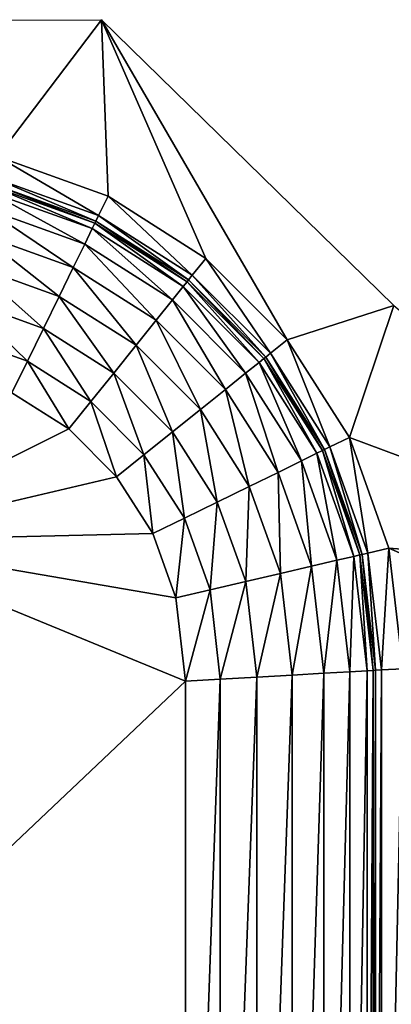
# Model space of a CAD drawing. Extents: x 0 to 31, y -20.1 to 0.
# Drawn here: x 11.6 to 14.9, y -8.7 to 0 of the extents above; entities that cross this region are included whole.
import ezdxf

# ---------------------------------------------------------------- set-up
doc = ezdxf.new("R2010")
doc.units = 0
doc.header["$MEASUREMENT"] = 0
doc.layers.add('sink', color=132, linetype='CONTINUOUS')

msp = doc.modelspace()

# ---------------------------------------------------------------- linework, layer by layer
at = {"layer": 'sink'}
for points in [[(12.3494, -0.0015, 0.0079), (11.4347, -1.2056, 0.0079), (1.0606, -0.0066, 0.0079)], [(12.4079, -1.5538, 0.0079), (11.4347, -1.2056, 0.0079), (12.3494, -0.0015, 0.0079)], [(13.9832, -2.8166, 0.0079), (13.2667, -2.1001, 0.0079), (12.3494, -0.0015, 0.0079)], [(14.9195, -2.5155, 0.0079), (13.9832, -2.8166, 0.0079), (12.3494, -0.0015, 0.0079)], [(13.2667, -2.1001, 0.0079), (12.4079, -1.5538, 0.0079), (12.3494, -0.0015, 0.0079)], [(11.3916, -1.3902, -0.211), (11.4347, -1.2056, 0.0079), (12.3246, -1.724, -0.211)], [(11.4347, -1.2056, 0.0079), (12.4079, -1.5538, 0.0079), (12.3246, -1.724, -0.211)], [(11.3627, -1.5143, -6.3439), (11.3749, -1.462, -6.0537), (12.2686, -1.8385, -6.3439)], [(11.3749, -1.462, -6.0537), (11.3795, -1.4421, -0.5257), (12.2922, -1.7902, -6.0537)], [(11.3749, -1.462, -6.0537), (12.2922, -1.7902, -6.0537), (12.2686, -1.8385, -6.3439)], [(11.3795, -1.4421, -0.5257), (11.3916, -1.3902, -0.211), (12.3012, -1.7719, -0.5257)], [(11.3795, -1.4421, -0.5257), (12.3012, -1.7719, -0.5257), (12.2922, -1.7902, -6.0537)], [(11.3916, -1.3902, -0.211), (12.3246, -1.724, -0.211), (12.3012, -1.7719, -0.5257)], [(11.328, -1.6627, -6.6522), (11.3627, -1.5143, -6.3439), (12.2016, -1.9753, -6.6522)], [(11.3627, -1.5143, -6.3439), (12.2686, -1.8385, -6.3439), (12.2016, -1.9753, -6.6522)], [(12.3246, -1.724, -0.211), (12.4079, -1.5538, 0.0079), (13.1481, -2.2479, -0.211)], [(12.4079, -1.5538, 0.0079), (13.2667, -2.1001, 0.0079), (13.1481, -2.2479, -0.211)], [(11.2761, -1.8853, -6.9538), (11.328, -1.6627, -6.6522), (12.1012, -2.1806, -6.9538)], [(11.328, -1.6627, -6.6522), (12.2016, -1.9753, -6.6522), (12.1012, -2.1806, -6.9538)], [(12.3012, -1.7719, -0.5257), (12.3246, -1.724, -0.211), (13.1148, -2.2895, -0.5257)], [(12.3246, -1.724, -0.211), (13.1481, -2.2479, -0.211), (13.1148, -2.2895, -0.5257)], [(12.2686, -1.8385, -6.3439), (12.2922, -1.7902, -6.0537), (13.0684, -2.3473, -6.3439)], [(12.2922, -1.7902, -6.0537), (12.3012, -1.7719, -0.5257), (13.102, -2.3054, -6.0537)], [(12.2922, -1.7902, -6.0537), (13.102, -2.3054, -6.0537), (13.0684, -2.3473, -6.3439)], [(12.3012, -1.7719, -0.5257), (13.1148, -2.2895, -0.5257), (13.102, -2.3054, -6.0537)], [(11.2119, -2.1602, -7.2236), (11.2761, -1.8853, -6.9538), (11.9772, -2.4341, -7.2236)], [(11.2761, -1.8853, -6.9538), (12.1012, -2.1806, -6.9538), (11.9772, -2.4341, -7.2236)], [(12.2016, -1.9753, -6.6522), (12.2686, -1.8385, -6.3439), (12.9731, -2.4661, -6.6522)], [(12.2686, -1.8385, -6.3439), (13.0684, -2.3473, -6.3439), (12.9731, -2.4661, -6.6522)], [(12.1012, -2.1806, -6.9538), (12.2016, -1.9753, -6.6522), (12.8302, -2.6443, -6.9538)], [(12.2016, -1.9753, -6.6522), (12.9731, -2.4661, -6.6522), (12.8302, -2.6443, -6.9538)], [(11.1407, -2.4655, -7.4368), (11.2119, -2.1602, -7.2236), (11.8394, -2.7155, -7.4368)], [(11.2119, -2.1602, -7.2236), (11.9772, -2.4341, -7.2236), (11.8394, -2.7155, -7.4368)], [(13.1481, -2.2479, -0.211), (13.2667, -2.1001, 0.0079), (13.8354, -2.9351, -0.211)], [(13.2667, -2.1001, 0.0079), (13.9832, -2.8166, 0.0079), (13.8354, -2.9351, -0.211)], [(11.9772, -2.4341, -7.2236), (12.1012, -2.1806, -6.9538), (12.6537, -2.8644, -7.2236)], [(12.1012, -2.1806, -6.9538), (12.8302, -2.6443, -6.9538), (12.6537, -2.8644, -7.2236)], [(13.1148, -2.2895, -0.5257), (13.1481, -2.2479, -0.211), (13.7938, -2.9684, -0.5257)], [(13.1481, -2.2479, -0.211), (13.8354, -2.9351, -0.211), (13.7938, -2.9684, -0.5257)], [(13.0684, -2.3473, -6.3439), (13.102, -2.3054, -6.0537), (13.736, -3.0148, -6.3439)], [(13.102, -2.3054, -6.0537), (13.1148, -2.2895, -0.5257), (13.7779, -2.9812, -6.0537)], [(13.102, -2.3054, -6.0537), (13.7779, -2.9812, -6.0537), (13.736, -3.0148, -6.3439)], [(13.1148, -2.2895, -0.5257), (13.7938, -2.9684, -0.5257), (13.7779, -2.9812, -6.0537)], [(12.9731, -2.4661, -6.6522), (13.0684, -2.3473, -6.3439), (13.6172, -3.1101, -6.6522)], [(13.0684, -2.3473, -6.3439), (13.736, -3.0148, -6.3439), (13.6172, -3.1101, -6.6522)], [(11.0675, -2.7793, -7.5682), (11.1407, -2.4655, -7.4368), (11.6978, -3.0048, -7.5682)], [(11.1407, -2.4655, -7.4368), (11.8394, -2.7155, -7.4368), (11.6978, -3.0048, -7.5682)], [(11.8394, -2.7155, -7.4368), (11.9772, -2.4341, -7.2236), (12.4577, -3.1088, -7.4368)], [(11.9772, -2.4341, -7.2236), (12.6537, -2.8644, -7.2236), (12.4577, -3.1088, -7.4368)], [(12.8302, -2.6443, -6.9538), (12.9731, -2.4661, -6.6522), (13.4389, -3.2531, -6.9538)], [(12.9731, -2.4661, -6.6522), (13.6172, -3.1101, -6.6522), (13.4389, -3.2531, -6.9538)], [(14.5295, -3.6753, 0.0079), (13.9832, -2.8166, 0.0079), (14.9195, -2.5155, 0.0079)], [(17.725, -4.8646, 0.0079), (14.5295, -3.6753, 0.0079), (14.9195, -2.5155, 0.0079)], [(12.6537, -2.8644, -7.2236), (12.8302, -2.6443, -6.9538), (13.2189, -3.4296, -7.2236)], [(12.8302, -2.6443, -6.9538), (13.4389, -3.2531, -6.9538), (13.2189, -3.4296, -7.2236)], [(11.6978, -3.0048, -7.5682), (11.8394, -2.7155, -7.4368), (12.2562, -3.36, -7.5682)], [(11.8394, -2.7155, -7.4368), (12.4577, -3.1088, -7.4368), (12.2562, -3.36, -7.5682)], [(11.0675, -2.7793, -7.5682), (11.6978, -3.0048, -7.5682), (11.5623, -3.2818, -7.5931)], [(13.8354, -2.9351, -0.211), (13.9832, -2.8166, 0.0079), (14.3592, -3.7586, -0.211)], [(13.9832, -2.8166, 0.0079), (14.5295, -3.6753, 0.0079), (14.3592, -3.7586, -0.211)], [(12.4577, -3.1088, -7.4368), (12.6537, -2.8644, -7.2236), (12.9744, -3.6256, -7.4368)], [(12.6537, -2.8644, -7.2236), (13.2189, -3.4296, -7.2236), (12.9744, -3.6256, -7.4368)], [(13.7938, -2.9684, -0.5257), (13.8354, -2.9351, -0.211), (14.3114, -3.7821, -0.5257)], [(13.8354, -2.9351, -0.211), (14.3592, -3.7586, -0.211), (14.3114, -3.7821, -0.5257)], [(11.5623, -3.2818, -7.5931), (11.6978, -3.0048, -7.5682), (12.0633, -3.6005, -7.5931)], [(11.6978, -3.0048, -7.5682), (12.2562, -3.36, -7.5682), (12.0633, -3.6005, -7.5931)], [(13.6172, -3.1101, -6.6522), (13.736, -3.0148, -6.3439), (14.1079, -3.8816, -6.6522)], [(13.736, -3.0148, -6.3439), (13.7779, -2.9812, -6.0537), (14.2448, -3.8146, -6.3439)], [(13.736, -3.0148, -6.3439), (14.2448, -3.8146, -6.3439), (14.1079, -3.8816, -6.6522)], [(13.7779, -2.9812, -6.0537), (13.7938, -2.9684, -0.5257), (14.293, -3.791, -6.0537)], [(13.7779, -2.9812, -6.0537), (14.293, -3.791, -6.0537), (14.2448, -3.8146, -6.3439)], [(13.7938, -2.9684, -0.5257), (14.3114, -3.7821, -0.5257), (14.293, -3.791, -6.0537)], [(12.2562, -3.36, -7.5682), (12.4577, -3.1088, -7.4368), (12.7232, -3.8271, -7.5682)], [(12.4577, -3.1088, -7.4368), (12.9744, -3.6256, -7.4368), (12.7232, -3.8271, -7.5682)], [(13.4389, -3.2531, -6.9538), (13.6172, -3.1101, -6.6522), (13.9027, -3.9821, -6.9538)], [(13.6172, -3.1101, -6.6522), (14.1079, -3.8816, -6.6522), (13.9027, -3.9821, -6.9538)], [(11.5623, -3.2818, -7.5931), (12.0633, -3.6005, -7.5931), (10.0868, -4.583, -7.5931)], [(13.2189, -3.4296, -7.2236), (13.4389, -3.2531, -6.9538), (13.6492, -4.1061, -7.2236)], [(13.4389, -3.2531, -6.9538), (13.9027, -3.9821, -6.9538), (13.6492, -4.1061, -7.2236)], [(12.0633, -3.6005, -7.5931), (12.2562, -3.36, -7.5682), (12.4828, -4.0199, -7.5931)], [(12.2562, -3.36, -7.5682), (12.7232, -3.8271, -7.5682), (12.4828, -4.0199, -7.5931)], [(12.9744, -3.6256, -7.4368), (13.2189, -3.4296, -7.2236), (13.3677, -4.2438, -7.4368)], [(13.2189, -3.4296, -7.2236), (13.6492, -4.1061, -7.2236), (13.3677, -4.2438, -7.4368)], [(12.0633, -3.6005, -7.5931), (12.4828, -4.0199, -7.5931), (10.0868, -4.583, -7.5931)], [(12.7232, -3.8271, -7.5682), (12.9744, -3.6256, -7.4368), (13.0784, -4.3854, -7.5682)], [(12.9744, -3.6256, -7.4368), (13.3677, -4.2438, -7.4368), (13.0784, -4.3854, -7.5682)], [(14.3592, -3.7586, -0.211), (14.5295, -3.6753, 0.0079), (14.6931, -4.6916, -0.211)], [(14.8777, -4.6485, 0.0079), (14.5295, -3.6753, 0.0079), (17.725, -4.8646, 0.0079)], [(14.5295, -3.6753, 0.0079), (14.8777, -4.6485, 0.0079), (14.6931, -4.6916, -0.211)], [(14.2448, -3.8146, -6.3439), (14.293, -3.791, -6.0537), (14.5689, -4.7206, -6.3439)], [(14.293, -3.791, -6.0537), (14.3114, -3.7821, -0.5257), (14.6213, -4.7084, -6.0537)], [(14.293, -3.791, -6.0537), (14.6213, -4.7084, -6.0537), (14.5689, -4.7206, -6.3439)], [(14.3114, -3.7821, -0.5257), (14.3592, -3.7586, -0.211), (14.6411, -4.7037, -0.5257)], [(14.3114, -3.7821, -0.5257), (14.6411, -4.7037, -0.5257), (14.6213, -4.7084, -6.0537)], [(14.3592, -3.7586, -0.211), (14.6931, -4.6916, -0.211), (14.6411, -4.7037, -0.5257)], [(12.4828, -4.0199, -7.5931), (12.7232, -3.8271, -7.5682), (12.8015, -4.5209, -7.5931)], [(12.7232, -3.8271, -7.5682), (13.0784, -4.3854, -7.5682), (12.8015, -4.5209, -7.5931)], [(13.9027, -3.9821, -6.9538), (14.1079, -3.8816, -6.6522), (14.1979, -4.8072, -6.9538)], [(14.1079, -3.8816, -6.6522), (14.2448, -3.8146, -6.3439), (14.4205, -4.7552, -6.6522)], [(14.1079, -3.8816, -6.6522), (14.4205, -4.7552, -6.6522), (14.1979, -4.8072, -6.9538)], [(14.2448, -3.8146, -6.3439), (14.5689, -4.7206, -6.3439), (14.4205, -4.7552, -6.6522)], [(13.6492, -4.1061, -7.2236), (13.9027, -3.9821, -6.9538), (13.923, -4.8713, -7.2236)], [(13.9027, -3.9821, -6.9538), (14.1979, -4.8072, -6.9538), (13.923, -4.8713, -7.2236)], [(12.4828, -4.0199, -7.5931), (12.8015, -4.5209, -7.5931), (10.0868, -4.583, -7.5931)], [(13.3677, -4.2438, -7.4368), (13.6492, -4.1061, -7.2236), (13.6177, -4.9425, -7.4368)], [(13.6492, -4.1061, -7.2236), (13.923, -4.8713, -7.2236), (13.6177, -4.9425, -7.4368)], [(13.0784, -4.3854, -7.5682), (13.3677, -4.2438, -7.4368), (13.304, -5.0158, -7.5682)], [(13.3677, -4.2438, -7.4368), (13.6177, -4.9425, -7.4368), (13.304, -5.0158, -7.5682)], [(12.8015, -4.5209, -7.5931), (13.0784, -4.3854, -7.5682), (13.0036, -5.0858, -7.5931)], [(13.0784, -4.3854, -7.5682), (13.304, -5.0158, -7.5682), (13.0036, -5.0858, -7.5931)], [(12.8015, -4.5209, -7.5931), (13.0036, -5.0858, -7.5931), (10.0868, -4.583, -7.5931)], [(10.0868, -4.583, -7.5931), (13.0881, -5.8182, -7.5931), (10.0868, -8.6596, -7.5931)], [(13.0036, -5.0858, -7.5931), (13.0881, -5.8182, -7.5931), (10.0868, -4.583, -7.5931)], [(14.6931, -4.6916, -0.211), (14.8777, -4.6485, 0.0079), (14.8116, -5.7191, -0.211)], [(14.8777, -4.6485, 0.0079), (15, -5.7083, 0.0079), (14.8116, -5.7191, -0.211)], [(17.0085, -5.5811, 0.0079), (14.8777, -4.6485, 0.0079), (17.725, -4.8646, 0.0079)], [(15, -5.7083, 0.0079), (14.8777, -4.6485, 0.0079), (17.0085, -5.5811, 0.0079)], [(14.1979, -4.8072, -6.9538), (14.4205, -4.7552, -6.6522), (14.3065, -5.7482, -6.9538)], [(14.4205, -4.7552, -6.6522), (14.5336, -5.7351, -6.6522), (14.3065, -5.7482, -6.9538)], [(14.4205, -4.7552, -6.6522), (14.5689, -4.7206, -6.3439), (14.5336, -5.7351, -6.6522)], [(14.5689, -4.7206, -6.3439), (14.685, -5.7264, -6.3439), (14.5336, -5.7351, -6.6522)], [(14.5689, -4.7206, -6.3439), (14.6213, -4.7084, -6.0537), (14.685, -5.7264, -6.3439)], [(14.6213, -4.7084, -6.0537), (14.6411, -4.7037, -0.5257), (14.7384, -5.7233, -6.0537)], [(14.6213, -4.7084, -6.0537), (14.7384, -5.7233, -6.0537), (14.685, -5.7264, -6.3439)], [(14.6411, -4.7037, -0.5257), (14.6931, -4.6916, -0.211), (14.7586, -5.7222, -0.5257)], [(14.6411, -4.7037, -0.5257), (14.7586, -5.7222, -0.5257), (14.7384, -5.7233, -6.0537)], [(14.6931, -4.6916, -0.211), (14.8116, -5.7191, -0.211), (14.7586, -5.7222, -0.5257)], [(13.923, -4.8713, -7.2236), (14.1979, -4.8072, -6.9538), (14.026, -5.7643, -7.2236)], [(14.1979, -4.8072, -6.9538), (14.3065, -5.7482, -6.9538), (14.026, -5.7643, -7.2236)], [(13.6177, -4.9425, -7.4368), (13.923, -4.8713, -7.2236), (13.7146, -5.7822, -7.4368)], [(13.923, -4.8713, -7.2236), (14.026, -5.7643, -7.2236), (13.7146, -5.7822, -7.4368)], [(13.0036, -5.0858, -7.5931), (13.304, -5.0158, -7.5682), (13.0881, -5.8182, -7.5931)], [(13.304, -5.0158, -7.5682), (13.3945, -5.8006, -7.5682), (13.0881, -5.8182, -7.5931)], [(13.304, -5.0158, -7.5682), (13.6177, -4.9425, -7.4368), (13.3945, -5.8006, -7.5682)], [(13.6177, -4.9425, -7.4368), (13.7146, -5.7822, -7.4368), (13.3945, -5.8006, -7.5682)], [(14.8116, -5.7191, -0.211), (15, -5.7083, 0.0079), (14.8116, -14.4475, -0.211)], [(15, -5.7083, 0.0079), (15, -14.4583, 0.0079), (14.8116, -14.4475, -0.211)], [(13.0881, -5.8182, -7.5931), (13.3945, -5.8006, -7.5682), (13.0881, -14.3484, -7.5931)], [(13.3945, -5.8006, -7.5682), (13.3945, -14.366, -7.5682), (13.0881, -14.3484, -7.5931)], [(13.3945, -5.8006, -7.5682), (13.7146, -5.7822, -7.4368), (13.3945, -14.366, -7.5682)], [(13.7146, -5.7822, -7.4368), (13.7146, -14.3844, -7.4368), (13.3945, -14.366, -7.5682)], [(13.7146, -5.7822, -7.4368), (14.026, -5.7643, -7.2236), (13.7146, -14.3844, -7.4368)], [(14.026, -5.7643, -7.2236), (14.026, -14.4023, -7.2236), (13.7146, -14.3844, -7.4368)], [(14.026, -5.7643, -7.2236), (14.3065, -5.7482, -6.9538), (14.026, -14.4023, -7.2236)], [(14.3065, -5.7482, -6.9538), (14.3065, -14.4184, -6.9538), (14.026, -14.4023, -7.2236)], [(14.3065, -5.7482, -6.9538), (14.5336, -5.7351, -6.6522), (14.3065, -14.4184, -6.9538)], [(14.5336, -5.7351, -6.6522), (14.5336, -14.4315, -6.6522), (14.3065, -14.4184, -6.9538)], [(14.5336, -5.7351, -6.6522), (14.685, -5.7264, -6.3439), (14.5336, -14.4315, -6.6522)], [(14.685, -5.7264, -6.3439), (14.685, -14.4402, -6.3439), (14.5336, -14.4315, -6.6522)], [(14.685, -5.7264, -6.3439), (14.7384, -5.7233, -6.0537), (14.685, -14.4402, -6.3439)], [(14.7384, -5.7233, -6.0537), (14.7384, -14.4432, -6.0537), (14.685, -14.4402, -6.3439)], [(14.7384, -5.7233, -6.0537), (14.7586, -5.7222, -0.5257), (14.7384, -14.4432, -6.0537)], [(14.7586, -5.7222, -0.5257), (14.7586, -14.4444, -0.5257), (14.7384, -14.4432, -6.0537)], [(14.7586, -5.7222, -0.5257), (14.8116, -5.7191, -0.211), (14.7586, -14.4444, -0.5257)], [(14.8116, -5.7191, -0.211), (14.8116, -14.4475, -0.211), (14.7586, -14.4444, -0.5257)], [(13.0881, -5.8182, -7.5931), (13.0881, -14.3484, -7.5931), (10.0868, -8.6596, -7.5931)], [(12.0633, -16.5661, -7.5931), (11.5623, -16.8848, -7.5931), (10.0868, -8.6596, -7.5931)], [(13.0881, -14.3484, -7.5931), (13.0036, -15.0807, -7.5931), (10.0868, -8.6596, -7.5931)], [(13.0036, -15.0807, -7.5931), (12.8015, -15.6456, -7.5931), (10.0868, -8.6596, -7.5931)], [(12.8015, -15.6456, -7.5931), (12.4828, -16.1466, -7.5931), (10.0868, -8.6596, -7.5931)], [(12.4828, -16.1466, -7.5931), (12.0633, -16.5661, -7.5931), (10.0868, -8.6596, -7.5931)]]:
    msp.add_3dface(points, dxfattribs=at)

doc.saveas('drawing.dxf')
